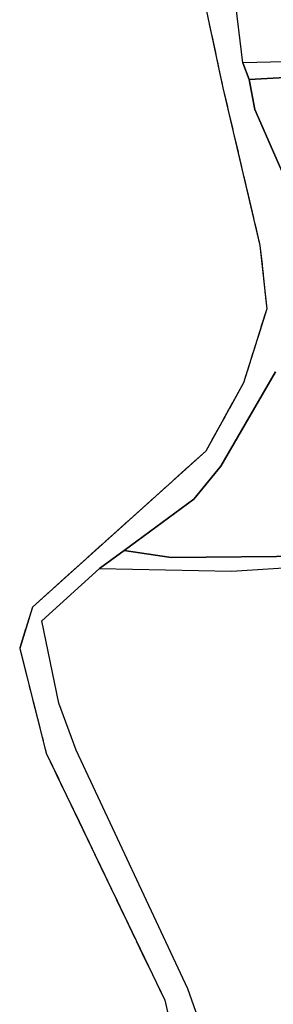
# Model space of a CAD drawing. Units: metres. Extents: x 1040222 to 1051372, y 6325005 to 6333570.
# Drawn here: x 1041736 to 1041762, y 6329657 to 6329759 of the extents above; entities that cross this region are included whole.
import ezdxf

# ---------------------------------------------------------------- set-up
doc = ezdxf.new("R2010")
doc.units = ezdxf.units.M
doc.linetypes.add('TOPO2', pattern=[2.4, 2, -0.4])
doc.linetypes.add('TOPO5', pattern=[5.4, 3, -1, 0.4, -1])
for name, color, linetype in [('ig_cad_hydro', 140, 'CONTINUOUS'), ('ig_cad_lieudit', 7, 'ByLayer'), ('ig_cad_limcom', 1, 'TOPO5'), ('ig_cad_parcel', 3, 'CONTINUOUS'), ('ig_cad_section', 20, 'TOPO2')]:
    doc.layers.add(name, color=color, linetype=linetype)

msp = doc.modelspace()

# ---------------------------------------------------------------- linework, layer by layer
at = {"layer": 'ig_cad_hydro'}
for points in [[(1041752.94, 6329769.17), (1041756.61, 6329752.02), (1041760.44, 6329735.74), (1041761.14, 6329729.2), (1041758.73, 6329721.52), (1041754.85, 6329714.49), (1041736.93, 6329698.37), (1041735.61, 6329694.07), (1041738.35, 6329683.27), (1041750.6, 6329657.73), (1041753.54, 6329644.9)], [(1041765.87, 6329736.16), (1041759.92, 6329749.78), (1041759.33, 6329752.87), (1041758.67, 6329754.59), (1041757.81, 6329761.73)], [(1041754.68, 6329654.14), (1041752.97, 6329658.9), (1041741.44, 6329683.57), (1041739.66, 6329688.44), (1041737.9, 6329696.93), (1041743.87, 6329702.36), (1041746.39, 6329704.22), (1041753.61, 6329709.52), (1041756.39, 6329712.93), (1041762.04, 6329722.67)], [(1041765.76, 6329703.63), (1041751.25, 6329703.5), (1041746.39, 6329704.22), (1041743.87, 6329702.36), (1041757.48, 6329702.06), (1041772.09, 6329703.02)]]:
    msp.add_lwpolyline(points, dxfattribs=at)
msp.add_lwpolyline([(1041826.35, 6329760.75), (1041822.37, 6329760.3), (1041821.17, 6329760.17), (1041801.46, 6329758.34), (1041785.54, 6329754.56), (1041778.69, 6329754.8), (1041768.68, 6329754.86), (1041758.67, 6329754.59), (1041759.33, 6329752.87), (1041767.35, 6329753.34), (1041776.28, 6329753.52), (1041785.23, 6329753.37), (1041802.9, 6329757.35), (1041821.45, 6329758.77), (1041822.38, 6329758.84), (1041832.16, 6329761.1), (1041839.25, 6329764.5), (1041846.52, 6329769.32), (1041833.04, 6329762.72)], close=True, dxfattribs=at)
at = {"layer": 'ig_cad_lieudit'}
msp.add_lwpolyline([(1041752.94, 6329769.17), (1041756.61, 6329752.02), (1041760.44, 6329735.74), (1041761.14, 6329729.2), (1041758.73, 6329721.52), (1041754.85, 6329714.49), (1041736.93, 6329698.37), (1041735.61, 6329694.07), (1041738.35, 6329683.27), (1041750.6, 6329657.73), (1041753.54, 6329644.9)], dxfattribs=at)
at = {"layer": 'ig_cad_limcom'}
msp.add_lwpolyline([(1041752.94, 6329769.17), (1041756.61, 6329752.02), (1041760.44, 6329735.74), (1041761.14, 6329729.2), (1041758.73, 6329721.52), (1041754.85, 6329714.49), (1041736.93, 6329698.37), (1041735.61, 6329694.07), (1041738.35, 6329683.27), (1041750.6, 6329657.73), (1041753.54, 6329644.9)], dxfattribs=at)
msp.add_lwpolyline([(1041752.94, 6329769.17), (1041756.61, 6329752.02), (1041760.44, 6329735.74), (1041761.14, 6329729.2), (1041758.73, 6329721.52), (1041754.85, 6329714.49), (1041736.93, 6329698.37), (1041735.61, 6329694.07), (1041738.35, 6329683.27), (1041750.6, 6329657.73), (1041753.54, 6329644.9)], dxfattribs=at)
msp.add_lwpolyline([(1041752.94, 6329769.17), (1041756.61, 6329752.02), (1041760.44, 6329735.74), (1041761.14, 6329729.2), (1041758.73, 6329721.52), (1041754.85, 6329714.49), (1041736.93, 6329698.37), (1041735.61, 6329694.07), (1041738.35, 6329683.27), (1041750.6, 6329657.73), (1041753.54, 6329644.9)], dxfattribs=at)
msp.add_lwpolyline([(1041752.94, 6329769.17), (1041756.61, 6329752.02), (1041760.44, 6329735.74), (1041761.14, 6329729.2), (1041758.73, 6329721.52), (1041754.85, 6329714.49), (1041736.93, 6329698.37), (1041735.61, 6329694.07), (1041738.35, 6329683.27), (1041750.6, 6329657.73), (1041753.54, 6329644.9)], dxfattribs=at)
msp.add_lwpolyline([(1041752.94, 6329769.17), (1041756.61, 6329752.02), (1041760.44, 6329735.74), (1041761.14, 6329729.2), (1041758.73, 6329721.52), (1041754.85, 6329714.49), (1041736.93, 6329698.37), (1041735.61, 6329694.07), (1041738.35, 6329683.27), (1041750.6, 6329657.73), (1041753.54, 6329644.9)], dxfattribs=at)
msp.add_lwpolyline([(1041752.94, 6329769.17), (1041756.61, 6329752.02), (1041760.44, 6329735.74), (1041761.14, 6329729.2), (1041758.73, 6329721.52), (1041754.85, 6329714.49), (1041736.93, 6329698.37), (1041735.61, 6329694.07), (1041738.35, 6329683.27), (1041750.6, 6329657.73), (1041753.54, 6329644.9)], dxfattribs=at)
msp.add_lwpolyline([(1041752.94, 6329769.17), (1041756.61, 6329752.02), (1041760.44, 6329735.74), (1041761.14, 6329729.2), (1041758.73, 6329721.52), (1041754.85, 6329714.49), (1041736.93, 6329698.37), (1041735.61, 6329694.07), (1041738.35, 6329683.27), (1041750.6, 6329657.73), (1041753.54, 6329644.9)], dxfattribs=at)
msp.add_lwpolyline([(1041752.94, 6329769.17), (1041756.61, 6329752.02), (1041760.44, 6329735.74), (1041761.14, 6329729.2), (1041758.73, 6329721.52), (1041754.85, 6329714.49), (1041736.93, 6329698.37), (1041735.61, 6329694.07), (1041738.35, 6329683.27), (1041750.6, 6329657.73), (1041753.54, 6329644.9)], dxfattribs=at)
msp.add_lwpolyline([(1041752.94, 6329769.17), (1041756.61, 6329752.02), (1041760.44, 6329735.74), (1041761.14, 6329729.2), (1041758.73, 6329721.52), (1041754.85, 6329714.49), (1041736.93, 6329698.37), (1041735.61, 6329694.07), (1041738.35, 6329683.27), (1041750.6, 6329657.73), (1041753.54, 6329644.9)], dxfattribs=at)
msp.add_lwpolyline([(1041752.94, 6329769.17), (1041756.61, 6329752.02), (1041760.44, 6329735.74), (1041761.14, 6329729.2), (1041758.73, 6329721.52), (1041754.85, 6329714.49), (1041736.93, 6329698.37), (1041735.61, 6329694.07), (1041738.35, 6329683.27), (1041750.6, 6329657.73), (1041753.54, 6329644.9)], dxfattribs=at)
msp.add_lwpolyline([(1041752.94, 6329769.17), (1041756.61, 6329752.02), (1041760.44, 6329735.74), (1041761.14, 6329729.2), (1041758.73, 6329721.52), (1041754.85, 6329714.49), (1041736.93, 6329698.37), (1041735.61, 6329694.07), (1041738.35, 6329683.27), (1041750.6, 6329657.73), (1041753.54, 6329644.9)], dxfattribs=at)
msp.add_lwpolyline([(1041752.94, 6329769.17), (1041756.61, 6329752.02), (1041760.44, 6329735.74), (1041761.14, 6329729.2), (1041758.73, 6329721.52), (1041754.85, 6329714.49), (1041736.93, 6329698.37), (1041735.61, 6329694.07), (1041738.35, 6329683.27), (1041750.6, 6329657.73), (1041753.54, 6329644.9)], dxfattribs=at)
msp.add_lwpolyline([(1041752.94, 6329769.17), (1041756.61, 6329752.02), (1041760.44, 6329735.74), (1041761.14, 6329729.2), (1041758.73, 6329721.52), (1041754.85, 6329714.49), (1041736.93, 6329698.37), (1041735.61, 6329694.07), (1041738.35, 6329683.27), (1041750.6, 6329657.73), (1041753.54, 6329644.9)], dxfattribs=at)
msp.add_lwpolyline([(1041752.94, 6329769.17), (1041756.61, 6329752.02), (1041760.44, 6329735.74), (1041761.14, 6329729.2), (1041758.73, 6329721.52), (1041754.85, 6329714.49), (1041736.93, 6329698.37), (1041735.61, 6329694.07), (1041738.35, 6329683.27), (1041750.6, 6329657.73), (1041753.54, 6329644.9)], dxfattribs=at)
msp.add_lwpolyline([(1041752.94, 6329769.17), (1041756.61, 6329752.02), (1041760.44, 6329735.74), (1041761.14, 6329729.2), (1041758.73, 6329721.52), (1041754.85, 6329714.49), (1041736.93, 6329698.37), (1041735.61, 6329694.07), (1041738.35, 6329683.27), (1041750.6, 6329657.73), (1041753.54, 6329644.9)], dxfattribs=at)
msp.add_lwpolyline([(1041752.94, 6329769.17), (1041756.61, 6329752.02), (1041760.44, 6329735.74), (1041761.14, 6329729.2), (1041758.73, 6329721.52), (1041754.85, 6329714.49), (1041736.93, 6329698.37), (1041735.61, 6329694.07), (1041738.35, 6329683.27), (1041750.6, 6329657.73), (1041753.54, 6329644.9)], dxfattribs=at)
msp.add_lwpolyline([(1041752.94, 6329769.17), (1041756.61, 6329752.02), (1041760.44, 6329735.74), (1041761.14, 6329729.2), (1041758.73, 6329721.52), (1041754.85, 6329714.49), (1041736.93, 6329698.37), (1041735.61, 6329694.07), (1041738.35, 6329683.27), (1041750.6, 6329657.73), (1041753.54, 6329644.9)], dxfattribs=at)
msp.add_lwpolyline([(1041752.94, 6329769.17), (1041756.61, 6329752.02), (1041760.44, 6329735.74), (1041761.14, 6329729.2), (1041758.73, 6329721.52), (1041754.85, 6329714.49), (1041736.93, 6329698.37), (1041735.61, 6329694.07), (1041738.35, 6329683.27), (1041750.6, 6329657.73), (1041753.54, 6329644.9)], dxfattribs=at)
msp.add_lwpolyline([(1041752.94, 6329769.17), (1041756.61, 6329752.02), (1041760.44, 6329735.74), (1041761.14, 6329729.2), (1041758.73, 6329721.52), (1041754.85, 6329714.49), (1041736.93, 6329698.37), (1041735.61, 6329694.07), (1041738.35, 6329683.27), (1041750.6, 6329657.73), (1041753.54, 6329644.9)], dxfattribs=at)
msp.add_lwpolyline([(1041752.94, 6329769.17), (1041756.61, 6329752.02), (1041760.44, 6329735.74), (1041761.14, 6329729.2), (1041758.73, 6329721.52), (1041754.85, 6329714.49), (1041736.93, 6329698.37), (1041735.61, 6329694.07), (1041738.35, 6329683.27), (1041750.6, 6329657.73), (1041753.54, 6329644.9)], dxfattribs=at)
msp.add_lwpolyline([(1041752.94, 6329769.17), (1041756.61, 6329752.02), (1041760.44, 6329735.74), (1041761.14, 6329729.2), (1041758.73, 6329721.52), (1041754.85, 6329714.49), (1041736.93, 6329698.37), (1041735.61, 6329694.07), (1041738.35, 6329683.27), (1041750.6, 6329657.73), (1041753.54, 6329644.9)], dxfattribs=at)
msp.add_lwpolyline([(1041752.94, 6329769.17), (1041756.61, 6329752.02), (1041760.44, 6329735.74), (1041761.14, 6329729.2), (1041758.73, 6329721.52), (1041754.85, 6329714.49), (1041736.93, 6329698.37), (1041735.61, 6329694.07), (1041738.35, 6329683.27), (1041750.6, 6329657.73), (1041753.54, 6329644.9)], dxfattribs=at)
msp.add_lwpolyline([(1041752.94, 6329769.17), (1041756.61, 6329752.02), (1041760.44, 6329735.74), (1041761.14, 6329729.2), (1041758.73, 6329721.52), (1041754.85, 6329714.49), (1041736.93, 6329698.37), (1041735.61, 6329694.07), (1041738.35, 6329683.27), (1041750.6, 6329657.73), (1041753.54, 6329644.9)], dxfattribs=at)
msp.add_lwpolyline([(1041752.94, 6329769.17), (1041756.61, 6329752.02), (1041760.44, 6329735.74), (1041761.14, 6329729.2), (1041758.73, 6329721.52), (1041754.85, 6329714.49), (1041736.93, 6329698.37), (1041735.61, 6329694.07), (1041738.35, 6329683.27), (1041750.6, 6329657.73), (1041753.54, 6329644.9)], dxfattribs=at)
msp.add_lwpolyline([(1041752.94, 6329769.17), (1041756.61, 6329752.02), (1041760.44, 6329735.74), (1041761.14, 6329729.2), (1041758.73, 6329721.52), (1041754.85, 6329714.49), (1041736.93, 6329698.37), (1041735.61, 6329694.07), (1041738.35, 6329683.27), (1041750.6, 6329657.73), (1041753.54, 6329644.9)], dxfattribs=at)
msp.add_lwpolyline([(1041752.94, 6329769.17), (1041756.61, 6329752.02), (1041760.44, 6329735.74), (1041761.14, 6329729.2), (1041758.73, 6329721.52), (1041754.85, 6329714.49), (1041736.93, 6329698.37), (1041735.61, 6329694.07), (1041738.35, 6329683.27), (1041750.6, 6329657.73), (1041753.54, 6329644.9)], dxfattribs=at)
msp.add_lwpolyline([(1041752.94, 6329769.17), (1041756.61, 6329752.02), (1041760.44, 6329735.74), (1041761.14, 6329729.2), (1041758.73, 6329721.52), (1041754.85, 6329714.49), (1041736.93, 6329698.37), (1041735.61, 6329694.07), (1041738.35, 6329683.27), (1041750.6, 6329657.73), (1041753.54, 6329644.9)], dxfattribs=at)
msp.add_lwpolyline([(1041752.94, 6329769.17), (1041756.61, 6329752.02), (1041760.44, 6329735.74), (1041761.14, 6329729.2), (1041758.73, 6329721.52), (1041754.85, 6329714.49), (1041736.93, 6329698.37), (1041735.61, 6329694.07), (1041738.35, 6329683.27), (1041750.6, 6329657.73), (1041753.54, 6329644.9)], dxfattribs=at)
msp.add_lwpolyline([(1041752.94, 6329769.17), (1041756.61, 6329752.02), (1041760.44, 6329735.74), (1041761.14, 6329729.2), (1041758.73, 6329721.52), (1041754.85, 6329714.49), (1041736.93, 6329698.37), (1041735.61, 6329694.07), (1041738.35, 6329683.27), (1041750.6, 6329657.73), (1041753.54, 6329644.9)], dxfattribs=at)
msp.add_lwpolyline([(1041752.94, 6329769.17), (1041756.61, 6329752.02), (1041760.44, 6329735.74), (1041761.14, 6329729.2), (1041758.73, 6329721.52), (1041754.85, 6329714.49), (1041736.93, 6329698.37), (1041735.61, 6329694.07), (1041738.35, 6329683.27), (1041750.6, 6329657.73), (1041753.54, 6329644.9)], dxfattribs=at)
msp.add_lwpolyline([(1041752.94, 6329769.17), (1041756.61, 6329752.02), (1041760.44, 6329735.74), (1041761.14, 6329729.2), (1041758.73, 6329721.52), (1041754.85, 6329714.49), (1041736.93, 6329698.37), (1041735.61, 6329694.07), (1041738.35, 6329683.27), (1041750.6, 6329657.73), (1041753.54, 6329644.9)], dxfattribs=at)
msp.add_lwpolyline([(1041752.94, 6329769.17), (1041756.61, 6329752.02), (1041760.44, 6329735.74), (1041761.14, 6329729.2), (1041758.73, 6329721.52), (1041754.85, 6329714.49), (1041736.93, 6329698.37), (1041735.61, 6329694.07), (1041738.35, 6329683.27), (1041750.6, 6329657.73), (1041753.54, 6329644.9)], dxfattribs=at)
msp.add_lwpolyline([(1041752.94, 6329769.17), (1041756.61, 6329752.02), (1041760.44, 6329735.74), (1041761.14, 6329729.2), (1041758.73, 6329721.52), (1041754.85, 6329714.49), (1041736.93, 6329698.37), (1041735.61, 6329694.07), (1041738.35, 6329683.27), (1041750.6, 6329657.73), (1041753.54, 6329644.9)], dxfattribs=at)
msp.add_lwpolyline([(1041752.94, 6329769.17), (1041756.61, 6329752.02), (1041760.44, 6329735.74), (1041761.14, 6329729.2), (1041758.73, 6329721.52), (1041754.85, 6329714.49), (1041736.93, 6329698.37), (1041735.61, 6329694.07), (1041738.35, 6329683.27), (1041750.6, 6329657.73), (1041753.54, 6329644.9)], dxfattribs=at)
msp.add_lwpolyline([(1041752.94, 6329769.17), (1041756.61, 6329752.02), (1041760.44, 6329735.74), (1041761.14, 6329729.2), (1041758.73, 6329721.52), (1041754.85, 6329714.49), (1041736.93, 6329698.37), (1041735.61, 6329694.07), (1041738.35, 6329683.27), (1041750.6, 6329657.73), (1041753.54, 6329644.9)], dxfattribs=at)
msp.add_lwpolyline([(1041752.94, 6329769.17), (1041756.61, 6329752.02), (1041760.44, 6329735.74), (1041761.14, 6329729.2), (1041758.73, 6329721.52), (1041754.85, 6329714.49), (1041736.93, 6329698.37), (1041735.61, 6329694.07), (1041738.35, 6329683.27), (1041750.6, 6329657.73), (1041753.54, 6329644.9)], dxfattribs=at)
msp.add_lwpolyline([(1041752.94, 6329769.17), (1041756.61, 6329752.02), (1041760.44, 6329735.74), (1041761.14, 6329729.2), (1041758.73, 6329721.52), (1041754.85, 6329714.49), (1041736.93, 6329698.37), (1041735.61, 6329694.07), (1041738.35, 6329683.27), (1041750.6, 6329657.73), (1041753.54, 6329644.9)], dxfattribs=at)
msp.add_lwpolyline([(1041752.94, 6329769.17), (1041756.61, 6329752.02), (1041760.44, 6329735.74), (1041761.14, 6329729.2), (1041758.73, 6329721.52), (1041754.85, 6329714.49), (1041736.93, 6329698.37), (1041735.61, 6329694.07), (1041738.35, 6329683.27), (1041750.6, 6329657.73), (1041753.54, 6329644.9)], dxfattribs=at)
msp.add_lwpolyline([(1041752.94, 6329769.17), (1041756.61, 6329752.02), (1041760.44, 6329735.74), (1041761.14, 6329729.2), (1041758.73, 6329721.52), (1041754.85, 6329714.49), (1041736.93, 6329698.37), (1041735.61, 6329694.07), (1041738.35, 6329683.27), (1041750.6, 6329657.73), (1041753.54, 6329644.9)], dxfattribs=at)
msp.add_lwpolyline([(1041752.94, 6329769.17), (1041756.61, 6329752.02), (1041760.44, 6329735.74), (1041761.14, 6329729.2), (1041758.73, 6329721.52), (1041754.85, 6329714.49), (1041736.93, 6329698.37), (1041735.61, 6329694.07), (1041738.35, 6329683.27), (1041750.6, 6329657.73), (1041753.54, 6329644.9)], dxfattribs=at)
msp.add_lwpolyline([(1041752.94, 6329769.17), (1041756.61, 6329752.02), (1041760.44, 6329735.74), (1041761.14, 6329729.2), (1041758.73, 6329721.52), (1041754.85, 6329714.49), (1041736.93, 6329698.37), (1041735.61, 6329694.07), (1041738.35, 6329683.27), (1041750.6, 6329657.73), (1041753.54, 6329644.9)], dxfattribs=at)
msp.add_lwpolyline([(1041752.94, 6329769.17), (1041756.61, 6329752.02), (1041760.44, 6329735.74), (1041761.14, 6329729.2), (1041758.73, 6329721.52), (1041754.85, 6329714.49), (1041736.93, 6329698.37), (1041735.61, 6329694.07), (1041738.35, 6329683.27), (1041750.6, 6329657.73), (1041753.54, 6329644.9)], dxfattribs=at)
msp.add_lwpolyline([(1041752.94, 6329769.17), (1041756.61, 6329752.02), (1041760.44, 6329735.74), (1041761.14, 6329729.2), (1041758.73, 6329721.52), (1041754.85, 6329714.49), (1041736.93, 6329698.37), (1041735.61, 6329694.07), (1041738.35, 6329683.27), (1041750.6, 6329657.73), (1041753.54, 6329644.9)], dxfattribs=at)
msp.add_lwpolyline([(1041752.94, 6329769.17), (1041756.61, 6329752.02), (1041760.44, 6329735.74), (1041761.14, 6329729.2), (1041758.73, 6329721.52), (1041754.85, 6329714.49), (1041736.93, 6329698.37), (1041735.61, 6329694.07), (1041738.35, 6329683.27), (1041750.6, 6329657.73), (1041753.54, 6329644.9)], dxfattribs=at)
msp.add_lwpolyline([(1041752.94, 6329769.17), (1041756.61, 6329752.02), (1041760.44, 6329735.74), (1041761.14, 6329729.2), (1041758.73, 6329721.52), (1041754.85, 6329714.49), (1041736.93, 6329698.37), (1041735.61, 6329694.07), (1041738.35, 6329683.27), (1041750.6, 6329657.73), (1041753.54, 6329644.9)], dxfattribs=at)
msp.add_lwpolyline([(1041752.94, 6329769.17), (1041756.61, 6329752.02), (1041760.44, 6329735.74), (1041761.14, 6329729.2), (1041758.73, 6329721.52), (1041754.85, 6329714.49), (1041736.93, 6329698.37), (1041735.61, 6329694.07), (1041738.35, 6329683.27), (1041750.6, 6329657.73), (1041753.54, 6329644.9)], dxfattribs=at)
msp.add_lwpolyline([(1041752.94, 6329769.17), (1041756.61, 6329752.02), (1041760.44, 6329735.74), (1041761.14, 6329729.2), (1041758.73, 6329721.52), (1041754.85, 6329714.49), (1041736.93, 6329698.37), (1041735.61, 6329694.07), (1041738.35, 6329683.27), (1041750.6, 6329657.73), (1041753.54, 6329644.9)], dxfattribs=at)
msp.add_lwpolyline([(1041752.94, 6329769.17), (1041756.61, 6329752.02), (1041760.44, 6329735.74), (1041761.14, 6329729.2), (1041758.73, 6329721.52), (1041754.85, 6329714.49), (1041736.93, 6329698.37), (1041735.61, 6329694.07), (1041738.35, 6329683.27), (1041750.6, 6329657.73), (1041753.54, 6329644.9)], dxfattribs=at)
msp.add_lwpolyline([(1041752.94, 6329769.17), (1041756.61, 6329752.02), (1041760.44, 6329735.74), (1041761.14, 6329729.2), (1041758.73, 6329721.52), (1041754.85, 6329714.49), (1041736.93, 6329698.37), (1041735.61, 6329694.07), (1041738.35, 6329683.27), (1041750.6, 6329657.73), (1041753.54, 6329644.9)], dxfattribs=at)
msp.add_lwpolyline([(1041752.94, 6329769.17), (1041756.61, 6329752.02), (1041760.44, 6329735.74), (1041761.14, 6329729.2), (1041758.73, 6329721.52), (1041754.85, 6329714.49), (1041736.93, 6329698.37), (1041735.61, 6329694.07), (1041738.35, 6329683.27), (1041750.6, 6329657.73), (1041753.54, 6329644.9)], dxfattribs=at)
msp.add_lwpolyline([(1041752.94, 6329769.17), (1041756.61, 6329752.02), (1041760.44, 6329735.74), (1041761.14, 6329729.2), (1041758.73, 6329721.52), (1041754.85, 6329714.49), (1041736.93, 6329698.37), (1041735.61, 6329694.07), (1041738.35, 6329683.27), (1041750.6, 6329657.73), (1041753.54, 6329644.9)], dxfattribs=at)
msp.add_lwpolyline([(1041752.94, 6329769.17), (1041756.61, 6329752.02), (1041760.44, 6329735.74), (1041761.14, 6329729.2), (1041758.73, 6329721.52), (1041754.85, 6329714.49), (1041736.93, 6329698.37), (1041735.61, 6329694.07), (1041738.35, 6329683.27), (1041750.6, 6329657.73), (1041753.54, 6329644.9)], dxfattribs=at)
msp.add_lwpolyline([(1041752.94, 6329769.17), (1041756.61, 6329752.02), (1041760.44, 6329735.74), (1041761.14, 6329729.2), (1041758.73, 6329721.52), (1041754.85, 6329714.49), (1041736.93, 6329698.37), (1041735.61, 6329694.07), (1041738.35, 6329683.27), (1041750.6, 6329657.73), (1041753.54, 6329644.9)], dxfattribs=at)
msp.add_lwpolyline([(1041752.94, 6329769.17), (1041756.61, 6329752.02), (1041760.44, 6329735.74), (1041761.14, 6329729.2), (1041758.73, 6329721.52), (1041754.85, 6329714.49), (1041736.93, 6329698.37), (1041735.61, 6329694.07), (1041738.35, 6329683.27), (1041750.6, 6329657.73), (1041753.54, 6329644.9)], dxfattribs=at)
msp.add_lwpolyline([(1041752.94, 6329769.17), (1041756.61, 6329752.02), (1041760.44, 6329735.74), (1041761.14, 6329729.2), (1041758.73, 6329721.52), (1041754.85, 6329714.49), (1041736.93, 6329698.37), (1041735.61, 6329694.07), (1041738.35, 6329683.27), (1041750.6, 6329657.73), (1041753.54, 6329644.9)], dxfattribs=at)
msp.add_lwpolyline([(1041752.94, 6329769.17), (1041756.61, 6329752.02), (1041760.44, 6329735.74), (1041761.14, 6329729.2), (1041758.73, 6329721.52), (1041754.85, 6329714.49), (1041736.93, 6329698.37), (1041735.61, 6329694.07), (1041738.35, 6329683.27), (1041750.6, 6329657.73), (1041753.54, 6329644.9)], dxfattribs=at)
msp.add_lwpolyline([(1041752.94, 6329769.17), (1041756.61, 6329752.02), (1041760.44, 6329735.74), (1041761.14, 6329729.2), (1041758.73, 6329721.52), (1041754.85, 6329714.49), (1041736.93, 6329698.37), (1041735.61, 6329694.07), (1041738.35, 6329683.27), (1041750.6, 6329657.73), (1041753.54, 6329644.9)], dxfattribs=at)
msp.add_lwpolyline([(1041752.94, 6329769.17), (1041756.61, 6329752.02), (1041760.44, 6329735.74), (1041761.14, 6329729.2), (1041758.73, 6329721.52), (1041754.85, 6329714.49), (1041736.93, 6329698.37), (1041735.61, 6329694.07), (1041738.35, 6329683.27), (1041750.6, 6329657.73), (1041753.54, 6329644.9)], dxfattribs=at)
msp.add_lwpolyline([(1041752.94, 6329769.17), (1041756.61, 6329752.02), (1041760.44, 6329735.74), (1041761.14, 6329729.2), (1041758.73, 6329721.52), (1041754.85, 6329714.49), (1041736.93, 6329698.37), (1041735.61, 6329694.07), (1041738.35, 6329683.27), (1041750.6, 6329657.73), (1041753.54, 6329644.9)], dxfattribs=at)
msp.add_lwpolyline([(1041752.94, 6329769.17), (1041756.61, 6329752.02), (1041760.44, 6329735.74), (1041761.14, 6329729.2), (1041758.73, 6329721.52), (1041754.85, 6329714.49), (1041736.93, 6329698.37), (1041735.61, 6329694.07), (1041738.35, 6329683.27), (1041750.6, 6329657.73), (1041753.54, 6329644.9)], dxfattribs=at)
msp.add_lwpolyline([(1041752.94, 6329769.17), (1041756.61, 6329752.02), (1041760.44, 6329735.74), (1041761.14, 6329729.2), (1041758.73, 6329721.52), (1041754.85, 6329714.49), (1041736.93, 6329698.37), (1041735.61, 6329694.07), (1041738.35, 6329683.27), (1041750.6, 6329657.73), (1041753.54, 6329644.9)], dxfattribs=at)
msp.add_lwpolyline([(1041752.94, 6329769.17), (1041756.61, 6329752.02), (1041760.44, 6329735.74), (1041761.14, 6329729.2), (1041758.73, 6329721.52), (1041754.85, 6329714.49), (1041736.93, 6329698.37), (1041735.61, 6329694.07), (1041738.35, 6329683.27), (1041750.6, 6329657.73), (1041753.54, 6329644.9)], dxfattribs=at)
msp.add_lwpolyline([(1041752.94, 6329769.17), (1041756.61, 6329752.02), (1041760.44, 6329735.74), (1041761.14, 6329729.2), (1041758.73, 6329721.52), (1041754.85, 6329714.49), (1041736.93, 6329698.37), (1041735.61, 6329694.07), (1041738.35, 6329683.27), (1041750.6, 6329657.73), (1041753.54, 6329644.9)], dxfattribs=at)
msp.add_lwpolyline([(1041752.94, 6329769.17), (1041756.61, 6329752.02), (1041760.44, 6329735.74), (1041761.14, 6329729.2), (1041758.73, 6329721.52), (1041754.85, 6329714.49), (1041736.93, 6329698.37), (1041735.61, 6329694.07), (1041738.35, 6329683.27), (1041750.6, 6329657.73), (1041753.54, 6329644.9)], dxfattribs=at)
msp.add_lwpolyline([(1041752.94, 6329769.17), (1041756.61, 6329752.02), (1041760.44, 6329735.74), (1041761.14, 6329729.2), (1041758.73, 6329721.52), (1041754.85, 6329714.49), (1041736.93, 6329698.37), (1041735.61, 6329694.07), (1041738.35, 6329683.27), (1041750.6, 6329657.73), (1041753.54, 6329644.9)], dxfattribs=at)
msp.add_lwpolyline([(1041752.94, 6329769.17), (1041756.61, 6329752.02), (1041760.44, 6329735.74), (1041761.14, 6329729.2), (1041758.73, 6329721.52), (1041754.85, 6329714.49), (1041736.93, 6329698.37), (1041735.61, 6329694.07), (1041738.35, 6329683.27), (1041750.6, 6329657.73), (1041753.54, 6329644.9)], dxfattribs=at)
msp.add_lwpolyline([(1041752.94, 6329769.17), (1041756.61, 6329752.02), (1041760.44, 6329735.74), (1041761.14, 6329729.2), (1041758.73, 6329721.52), (1041754.85, 6329714.49), (1041736.93, 6329698.37), (1041735.61, 6329694.07), (1041738.35, 6329683.27), (1041750.6, 6329657.73), (1041753.54, 6329644.9)], dxfattribs=at)
at = {"layer": 'ig_cad_parcel'}
for points in [[(1041821.17, 6329760.17), (1041801.46, 6329758.34), (1041785.54, 6329754.56), (1041778.69, 6329754.8), (1041768.68, 6329754.86), (1041758.67, 6329754.59), (1041757.81, 6329761.73)], [(1041767.35, 6329753.34), (1041759.33, 6329752.87), (1041759.92, 6329749.78), (1041765.87, 6329736.16)], [(1041762.04, 6329722.67), (1041756.39, 6329712.93), (1041753.61, 6329709.52), (1041746.39, 6329704.22), (1041751.25, 6329703.5), (1041765.76, 6329703.63)], [(1041772.47, 6329647.34), (1041757.18, 6329644.09), (1041756.07, 6329649.29), (1041754.68, 6329654.14), (1041752.97, 6329658.9), (1041741.44, 6329683.57), (1041739.66, 6329688.44), (1041737.9, 6329696.93), (1041743.87, 6329702.36), (1041757.48, 6329702.06), (1041772.09, 6329703.02)]]:
    msp.add_lwpolyline(points, dxfattribs=at)
at = {"layer": 'ig_cad_section'}
msp.add_lwpolyline([(1041752.94, 6329769.17), (1041756.61, 6329752.02), (1041760.44, 6329735.74), (1041761.14, 6329729.2), (1041758.73, 6329721.52), (1041754.85, 6329714.49), (1041736.93, 6329698.37), (1041735.61, 6329694.07), (1041738.35, 6329683.27), (1041750.6, 6329657.73), (1041753.54, 6329644.9)], dxfattribs=at)
msp.add_lwpolyline([(1041752.94, 6329769.17), (1041756.61, 6329752.02), (1041760.44, 6329735.74), (1041761.14, 6329729.2), (1041758.73, 6329721.52), (1041754.85, 6329714.49), (1041736.93, 6329698.37), (1041735.61, 6329694.07), (1041738.35, 6329683.27), (1041750.6, 6329657.73), (1041753.54, 6329644.9)], dxfattribs=at)
msp.add_lwpolyline([(1041752.94, 6329769.17), (1041756.61, 6329752.02), (1041760.44, 6329735.74), (1041761.14, 6329729.2), (1041758.73, 6329721.52), (1041754.85, 6329714.49), (1041736.93, 6329698.37), (1041735.61, 6329694.07), (1041738.35, 6329683.27), (1041750.6, 6329657.73), (1041753.54, 6329644.9)], dxfattribs=at)

doc.saveas('drawing.dxf')
